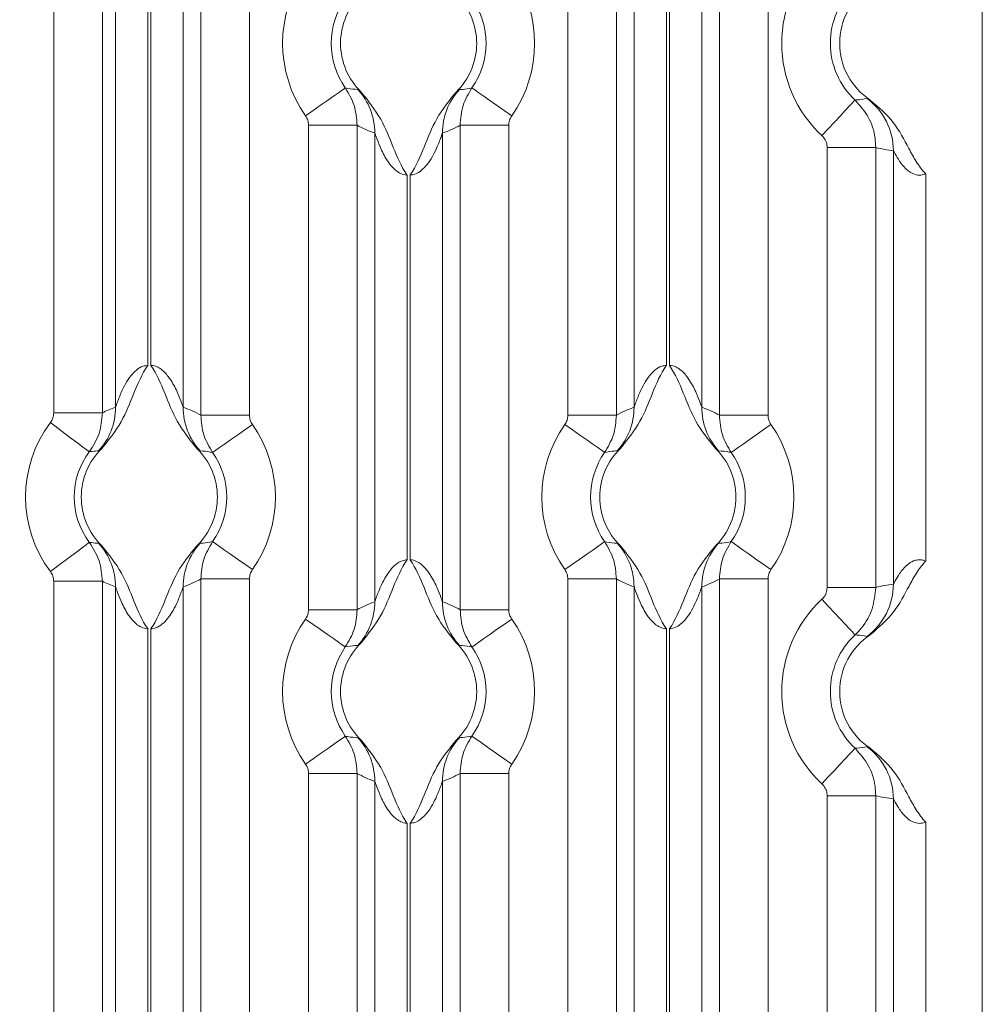
# Model space of a CAD drawing. Units: millimetres. Extents: x 261 to 855, y 321 to 741.
# Drawn here: x 716 to 745, y 462 to 492 of the extents above; entities that cross this region are included whole.
import ezdxf

# ---------------------------------------------------------------- set-up
doc = ezdxf.new("R2010")
doc.units = ezdxf.units.MM
doc.layers.get('0').update_dxf_attribs({"lineweight": 25})
doc.styles.add('GSG1', font='romans.shx', dxfattribs={"bigfont": 'GSG1.shx'})
doc.styles.add('WHGTXT', font='simplex', dxfattribs={"bigfont": 'whgtxt'})
doc.dimstyles.new('도면 치수', dxfattribs={"dimscale": 0, "dimtxt": 3, "dimasz": 3, "dimexe": 1, "dimexo": 1, "dimgap": 1, "dimtad": 1, "dimtoh": 1, "dimdec": 4, "dimdsep": 46, "dimtxsty": 'GSG1', "dimcen": 0, "dimclrd": 3, "dimclre": 3, "dimclrt": 2, "dimadec": 5, "dimazin": 2, "dimtfac": 1, "dimtdec": 4, "dimtmove": 0, "dimatfit": 2, "dimfxl": 0, "dimtolj": 1, "dimtzin": 0, "dimlwd": 15, "dimlwe": 15, "dimarcsym": 0})

# ---------------------------------------------------------------- blocks, each defined once
blk = doc.blocks.new('*D38')
at = {"color": 3, "linetype": 'ByBlock', "lineweight": 15, "ltscale": 0.5, "transparency": 16777216}
for p, q in [((572.888, 466.638), (572.888, 440.652)), ((745.388, 459.138), (745.388, 440.652)), ((575.888, 441.652), (742.388, 441.652))]:
    blk.add_line(p, q, dxfattribs=at)
at = {"color": 3, "ltscale": 0.5, "transparency": 16777216}
for points in [[(575.888, 442.152), (575.888, 441.152), (572.888, 441.652)], [(742.388, 442.152), (742.388, 441.152), (745.388, 441.652)]]:
    blk.add_solid(points, dxfattribs=at)
at = {"layer": 'Defpoints', "color": 0, "ltscale": 0.5, "transparency": 16777216}
for p in [(572.888, 467.638), (745.388, 460.138), (745.388, 441.652)]:
    blk.add_point(p, dxfattribs=at)
at = {"color": 2, "lineweight": 15, "ltscale": 0.5, "transparency": 16777216, "insert": (659.138, 444.152), "char_height": 3, "attachment_point": 5, "style": 'WHGTXT'}
blk.add_mtext('\\A1;172.5', dxfattribs=at)

msp = doc.modelspace()

# ---------------------------------------------------------------- linework, layer by layer
at = {"color": 7, "linetype": 'Continuous', "lineweight": 15}
for p, q in [((745.38767, 626.94586), (745.38767, 461.13818)), ((735.64225, 581.57303), (735.64225, 481.70331)), ((735.73309, 481.70331), (735.73309, 581.57303)), ((716.73913, 480.23749), (716.73913, 522.53885)), ((718.23822, 522.53885), (718.23822, 480.23749)), ((718.64285, 480.40899), (718.64285, 522.36735)), ((719.64225, 521.07303), (719.64225, 481.70331)), ((719.73309, 481.70331), (719.73309, 521.07303)), ((734.64285, 480.40899), (734.64285, 519.41853)), ((736.73248, 519.38896), (736.73248, 480.40899)), ((720.73248, 518.90458), (720.73248, 480.40899)), ((732.59945, 480.16434), (732.59945, 496.04197)), ((734.09854, 496.0158), (734.09854, 480.16434)), ((737.2768, 480.16434), (737.2768, 495.96032)), ((738.77588, 495.93416), (738.77588, 480.16434)), ((721.2768, 480.16434), (721.2768, 494.66413)), ((722.77588, 494.66413), (722.77588, 480.16434)), ((741.83127, 489.93525), (741.92937, 489.8865)), ((724.59945, 489.11201), (726.09854, 489.11201)), ((724.59945, 474.16434), (724.59945, 489.11201)), ((726.09854, 489.11201), (726.09854, 474.16434)), ((729.2768, 474.16434), (729.2768, 489.11201)), ((730.77588, 489.11201), (729.2768, 489.11201)), ((730.77588, 489.11201), (730.77588, 474.16434)), ((726.64285, 474.40899), (726.64285, 488.86736)), ((728.73248, 488.86736), (728.73248, 474.40899)), ((742.09854, 488.42461), (740.59945, 488.42461)), ((740.59945, 474.85174), (740.59945, 488.42461)), ((742.09854, 488.42461), (742.09854, 474.85174)), ((742.64285, 474.95023), (742.64285, 488.32611)), ((743.64224, 487.61078), (743.64224, 475.66556)), ((727.64225, 487.57303), (727.64225, 475.70332)), ((727.73309, 475.70332), (727.73309, 487.57303)), ((718.23822, 480.23749), (716.73913, 480.23749)), ((721.2768, 480.16434), (722.77588, 480.16434)), ((734.09854, 480.16434), (732.59945, 480.16434)), ((738.77588, 480.16434), (737.2768, 480.16434)), ((718.23822, 475.03885), (716.73913, 475.03885)), ((716.73913, 461.13818), (716.73913, 475.03885)), ((718.23822, 475.03885), (718.23822, 461.13818)), ((718.64285, 461.13818), (718.64285, 474.86735)), ((720.73248, 474.86735), (720.73248, 461.13818)), ((721.2768, 461.13818), (721.2768, 475.11201)), ((721.2768, 475.11201), (722.77588, 475.11201)), ((722.77588, 475.11201), (722.77588, 461.13818)), ((734.09854, 475.11201), (732.59945, 475.11201)), ((732.59945, 461.13818), (732.59945, 475.11201)), ((734.09854, 475.11201), (734.09854, 461.13818)), ((734.64285, 461.13818), (734.64285, 474.86735)), ((736.73248, 474.86735), (736.73248, 461.13818)), ((737.2768, 461.13818), (737.2768, 475.11201)), ((738.77588, 475.11201), (737.2768, 475.11201)), ((738.77588, 475.11201), (738.77588, 461.13818)), ((742.09854, 474.85174), (740.59945, 474.85174)), ((724.59945, 474.16434), (726.09854, 474.16434)), ((730.77588, 474.16434), (729.2768, 474.16434)), ((719.64225, 473.57303), (719.64225, 461.13818)), ((719.73309, 461.13818), (719.73309, 473.57303)), ((735.64225, 473.57303), (735.64225, 461.13818)), ((735.73309, 461.13818), (735.73309, 473.57303)), ((741.83127, 469.93526), (741.92937, 469.8865)), ((724.59945, 469.11201), (726.09854, 469.11201)), ((724.59945, 461.13818), (724.59945, 469.11201)), ((726.09854, 469.11201), (726.09854, 461.13818)), ((729.2768, 461.13818), (729.2768, 469.11201)), ((730.77588, 469.11201), (729.2768, 469.11201)), ((730.77588, 469.11201), (730.77588, 461.13818)), ((726.64285, 461.13818), (726.64285, 468.86736)), ((728.73248, 468.86736), (728.73248, 461.13818)), ((742.09854, 468.42461), (740.59945, 468.42461)), ((740.59945, 461.13818), (740.59945, 468.42461)), ((742.09854, 468.42461), (742.09854, 461.13818)), ((742.64285, 461.13818), (742.64285, 468.32611)), ((727.64225, 467.57303), (727.64225, 461.13818)), ((727.73309, 461.13818), (727.73309, 467.57303)), ((743.64224, 467.61079), (743.64224, 461.13818))]:
    msp.add_line(p, q, dxfattribs=at)
at = {"color": 7, "linetype": 'Continuous', "lineweight": 15, "flags": 128}
for points in [[(724.50824, 489.39995), (724.7449, 489.56656), (724.97267, 489.7269), (725.18299, 489.87495), (725.36794, 490.00516), (725.52059, 490.11262), (725.63519, 490.19329), (725.70743, 490.24415), (725.73461, 490.26328)], [(730.86709, 489.39995), (730.63043, 489.56656), (730.40266, 489.7269), (730.19234, 489.87495), (730.00739, 490.00516), (729.85474, 490.11262), (729.74014, 490.19329), (729.6679, 490.24415), (729.64072, 490.26328)], [(741.46119, 489.88908), (741.43856, 489.86474), (741.37839, 489.80004), (741.28295, 489.69741), (741.15583, 489.56071), (741.0018, 489.39507), (740.82666, 489.20671), (740.63697, 489.00273), (740.43988, 488.79078)], [(717.83605, 479.03375), (717.80951, 479.05375), (717.73895, 479.10693), (717.62703, 479.19128), (717.47796, 479.30364), (717.29733, 479.43978), (717.09193, 479.59458), (716.86949, 479.76224), (716.63836, 479.93645)], [(721.64072, 479.01307), (721.6679, 479.0322), (721.74014, 479.08306), (721.85474, 479.16373), (722.00739, 479.27119), (722.19234, 479.40139), (722.40266, 479.54945), (722.63043, 479.70979), (722.86709, 479.87639)], [(733.73461, 479.01307), (733.70743, 479.0322), (733.63519, 479.08306), (733.52059, 479.16373), (733.36794, 479.27119), (733.18299, 479.40139), (732.97267, 479.54945), (732.7449, 479.70979), (732.50824, 479.87639)], [(738.86709, 479.87639), (738.63043, 479.70979), (738.40266, 479.54945), (738.19234, 479.40139), (738.00739, 479.27119), (737.85474, 479.16373), (737.74014, 479.08306), (737.6679, 479.0322), (737.64072, 479.01307)], [(717.83605, 476.2426), (717.80951, 476.2226), (717.73895, 476.16942), (717.62703, 476.08507), (717.47796, 475.97271), (717.29733, 475.83657), (717.09193, 475.68176), (716.86949, 475.51411), (716.63836, 475.33991)], [(721.64072, 476.26328), (721.6679, 476.24415), (721.74014, 476.19329), (721.85474, 476.11261), (722.00739, 476.00516), (722.19234, 475.87496), (722.40266, 475.7269), (722.63043, 475.56656), (722.86709, 475.39995)], [(733.73461, 476.26328), (733.70743, 476.24415), (733.63519, 476.19329), (733.52059, 476.11261), (733.36794, 476.00516), (733.18299, 475.87496), (732.97267, 475.7269), (732.7449, 475.56656), (732.50824, 475.39995)], [(738.86709, 475.39995), (738.63043, 475.56656), (738.40266, 475.7269), (738.19234, 475.87496), (738.00739, 476.00516), (737.85474, 476.11261), (737.74014, 476.19329), (737.6679, 476.24415), (737.64072, 476.26328)], [(741.46119, 473.38727), (741.43856, 473.41161), (741.37839, 473.47631), (741.28295, 473.57894), (741.15583, 473.71564), (741.0018, 473.88128), (740.82666, 474.06963), (740.63697, 474.27362), (740.43988, 474.48556)], [(724.50824, 473.8764), (724.7449, 473.70979), (724.97267, 473.54945), (725.18299, 473.40139), (725.36794, 473.27119), (725.52059, 473.16373), (725.63519, 473.08306), (725.70743, 473.0322), (725.73461, 473.01307)], [(730.86709, 473.8764), (730.63043, 473.70979), (730.40266, 473.54945), (730.19234, 473.40139), (730.00739, 473.27119), (729.85474, 473.16373), (729.74014, 473.08306), (729.6679, 473.0322), (729.64072, 473.01307)], [(724.50824, 469.39995), (724.7449, 469.56656), (724.97267, 469.7269), (725.18299, 469.87496), (725.36794, 470.00516), (725.52059, 470.11262), (725.63519, 470.19329), (725.70743, 470.24415), (725.73461, 470.26328)], [(730.86709, 469.39995), (730.63043, 469.56656), (730.40266, 469.7269), (730.19234, 469.87496), (730.00739, 470.00516), (729.85474, 470.11262), (729.74014, 470.19329), (729.6679, 470.24415), (729.64072, 470.26328)], [(741.46119, 469.88908), (741.43856, 469.86474), (741.37839, 469.80004), (741.28295, 469.69741), (741.15583, 469.56071), (741.0018, 469.39507), (740.82666, 469.20672), (740.63697, 469.00273), (740.43988, 468.79078)]]:
    msp.add_lwpolyline(points, dxfattribs=at)
at = {"color": 7, "linetype": 'Continuous', "lineweight": 15}
for centre, radius, start, end in [((743.08767, 491.63817), 3.88824, 132.919673, 227.080327), ((727.68767, 491.63817), 3.88824, 144.855601, 215.144399), ((727.68767, 491.63817), 3.88824, 324.855601, 35.144399), ((743.08767, 491.63817), 2.38847, 132.919673, 227.080327), ((743.08767, 491.63817), 2.1, 123.474696, 236.525304), ((727.68767, 491.63817), 2.1, 134.260442, 225.739558), ((727.68767, 491.63817), 2.1, 314.260442, 45.739558), ((727.68767, 491.63817), 2.38847, 144.855601, 215.144399), ((727.68767, 491.63817), 2.38847, 324.855601, 35.144399), ((724.64324, 488.86839), 1.99961, 359.970342, 42.276055), ((730.73209, 488.86839), 1.99961, 137.723945, 180.029658), ((740.64281, 488.32661), 2.00004, 359.98561, 53.543108), ((716.64326, 480.40795), 1.99959, 317.723698, 0.029799), ((722.73207, 480.40795), 1.99959, 179.970201, 222.276302), ((732.64327, 480.40795), 1.99959, 317.723653, 0.029843), ((738.73206, 480.40795), 1.99958, 179.970048, 222.276455), ((719.68767, 477.63817), 3.81842, 142.994555, 217.005445), ((719.68767, 477.63817), 3.88824, 324.855601, 35.144399), ((735.68767, 477.63817), 3.88824, 144.855601, 215.144399), ((735.68767, 477.63817), 3.88824, 324.855601, 35.144399), ((719.68767, 477.63817), 2.1, 134.260442, 225.739558), ((719.68767, 477.63817), 2.1, 314.260442, 45.739558), ((735.68767, 477.63817), 2.1, 134.260442, 225.739558), ((735.68767, 477.63817), 2.1, 314.260442, 45.739558), ((719.68767, 477.63817), 2.31865, 142.994555, 217.005445), ((719.68767, 477.63817), 2.38847, 324.855601, 35.144399), ((735.68767, 477.63817), 2.38847, 144.855601, 215.144399), ((735.68767, 477.63817), 2.38847, 324.855601, 35.144399), ((716.64323, 474.86839), 1.99963, 359.970393, 42.275897), ((722.7321, 474.86839), 1.99963, 137.724103, 180.029607), ((732.64323, 474.86839), 1.99962, 359.970349, 42.275942), ((738.73209, 474.86839), 1.99961, 137.72395, 180.02976), ((740.64282, 474.94973), 2.00004, 306.456846, 0.014329), ((724.64322, 474.40796), 1.99963, 317.724147, 0.029562), ((730.73211, 474.40796), 1.99963, 179.970438, 222.275853), ((743.08767, 471.63817), 3.88824, 132.919673, 227.080327), ((727.68767, 471.63817), 3.88824, 144.855601, 215.144399), ((727.68767, 471.63817), 3.88824, 324.855601, 35.144399), ((743.08767, 471.63817), 2.38847, 132.919673, 227.080327), ((743.08767, 471.63817), 2.1, 123.474696, 236.525304), ((727.68767, 471.63817), 2.38847, 144.855601, 215.144399), ((727.68767, 471.63817), 2.1, 134.260442, 225.739558), ((727.68767, 471.63817), 2.1, 314.260442, 45.739558), ((727.68767, 471.63817), 2.38847, 324.855601, 35.144399), ((724.64327, 468.8684), 1.99959, 359.970152, 42.276351), ((730.73206, 468.8684), 1.99959, 137.723649, 180.029848), ((740.64281, 468.32661), 2.00004, 359.98555, 53.543062)]:
    msp.add_arc(centre, radius, start, end, dxfattribs=at)
for centre, major_axis, start_param, end_param in [((727.95759, 491.63817), (3.45876, 0), 4.14492912, 4.32246514), ((727.41774, 491.63817), (3.45876, 0), 5.10231282, 5.27984884), ((743.15775, 491.63817), (3.85856, 0), 4.43430731, 4.57854603), ((719.95759, 477.63817), (3.45876, 0), 1.96072016, 2.09105718), ((719.41774, 477.63817), (3.45876, 0), 1.00333647, 1.18087249), ((735.95759, 477.63817), (3.45876, 0), 1.96072016, 2.13825618), ((735.41774, 477.63817), (3.45876, 0), 1.00333647, 1.18087249), ((719.95759, 477.63817), (3.45876, 0), 4.19212812, 4.32246514), ((719.41774, 477.63817), (3.45876, 0), 5.10231282, 5.27984884), ((735.95759, 477.63817), (3.45876, 0), 4.14492912, 4.32246514), ((735.41774, 477.63817), (3.45876, 0), 5.10231282, 5.27984884), ((743.15775, 471.63817), (3.85856, 0), 1.70463928, 1.848878), ((727.95759, 471.63817), (3.45876, 0), 1.96072016, 2.13825618), ((727.41774, 471.63817), (3.45876, 0), 1.00333647, 1.18087249), ((727.95759, 471.63817), (3.45876, 0), 4.14492912, 4.32246514), ((727.41774, 471.63817), (3.45876, 0), 5.10231282, 5.27984884), ((743.15775, 471.63817), (3.85856, 0), 4.43430731, 4.57854603)]:
    msp.add_ellipse(centre, major_axis=major_axis, ratio=0.86611334, start_param=start_param, end_param=end_param, dxfattribs=at)
for points, knots in [([(725.73461, 490.26328), (725.75604, 490.25852), (725.88843, 490.2291), (726.01593, 490.22063), (726.12278, 490.21354)], [0, 0, 0, 0, 0.16189275, 1, 1, 1, 1]), ([(725.73461, 490.26328), (725.83969, 490.08559), (726.04998, 489.73001), (726.08234, 489.31809), (726.09854, 489.11201)], [0, 0, 0, 0, 0.4997267, 1, 1, 1, 1]), ([(726.12278, 490.21354), (726.1395, 490.20183), (726.15829, 490.18868), (726.21572, 490.1396), (726.22203, 490.13421)], [0, 0, 0, 0, 0.89015669, 1, 1, 1, 1]), ([(726.22203, 490.13421), (726.4396, 489.86387), (726.85712, 489.34509), (727.20557, 488.42611), (727.45957, 487.83818), (727.64055, 487.57549), (727.64225, 487.57303)], [0, 0, 0, 0, 0.35148088, 0.67450287, 0.99695777, 1, 1, 1, 1]), ([(727.73309, 487.57303), (727.73478, 487.57549), (727.91746, 487.84074), (728.17296, 488.43477), (728.52249, 489.35359), (728.93909, 489.86912), (729.1533, 490.13421)], [0, 0, 0, 0, 0.003041742, 0.328613829, 0.654777481, 1, 1, 1, 1]), ([(729.1533, 490.13421), (729.15961, 490.1396), (729.21705, 490.18868), (729.23583, 490.20183), (729.25255, 490.21354)], [0, 0, 0, 0, 0.109843649, 1, 1, 1, 1]), ([(729.25255, 490.21354), (729.28497, 490.21482), (729.41141, 490.21981), (729.54292, 490.24474), (729.64072, 490.26328)], [0, 0, 0, 0, 0.256395629, 1, 1, 1, 1]), ([(729.2768, 489.11201), (729.29296, 489.31793), (729.3253, 489.72985), (729.53557, 490.08545), (729.64072, 490.26328)], [0, 0, 0, 0, 0.49990354, 1, 1, 1, 1]), ([(741.46119, 489.88908), (741.4817, 489.89016), (741.60841, 489.89683), (741.72966, 489.91774), (741.83127, 489.93525)], [0, 0, 0, 0, 0.16190174, 1, 1, 1, 1]), ([(741.46119, 489.88908), (741.61026, 489.71984), (741.90844, 489.38131), (742.07925, 488.84337), (742.09404, 488.52219), (742.09854, 488.42461)], [0, 0, 0, 0, 0.41038335, 0.82085508, 1, 1, 1, 1]), ([(741.92937, 489.8865), (742.18376, 489.66922), (742.67709, 489.24785), (743.04751, 488.52938), (743.34191, 487.98301), (743.52987, 487.72804), (743.64018, 487.61293), (743.64224, 487.61078)], [0, 0, 0, 0, 0.34637626, 0.67173224, 0.83327932, 0.99688191, 1, 1, 1, 1]), ([(724.59945, 489.11201), (724.59537, 489.16355), (724.58722, 489.26658), (724.53456, 489.35551), (724.50824, 489.39995)], [0, 0, 0, 0, 0.50021301, 1, 1, 1, 1]), ([(730.86709, 489.39995), (730.84076, 489.35547), (730.7881, 489.26654), (730.77995, 489.16351), (730.77588, 489.11201)], [0, 0, 0, 0, 0.50015275, 1, 1, 1, 1]), ([(727.64225, 487.57303), (727.63676, 487.57328), (727.56892, 487.57631), (727.46518, 487.60627), (727.27956, 487.71457), (727.1384, 487.8649), (726.95585, 488.12679), (726.81257, 488.41402), (726.70796, 488.6878), (726.66139, 488.82001), (726.64648, 488.861), (726.64369, 488.86589), (726.64285, 488.86736)], [0, 0, 0, 0, 0.00799056, 0.09881489, 0.15279687, 0.32761293, 0.40801627, 0.65551005, 0.84624264, 0.91911416, 0.97574488, 1, 1, 1, 1]), ([(728.73248, 488.86736), (728.72937, 488.86034), (728.72206, 488.84381), (728.66931, 488.6918), (728.54038, 488.35644), (728.34369, 487.98261), (728.09412, 487.71686), (727.91418, 487.5973), (727.78239, 487.57964), (727.73309, 487.57303)], [0, 0, 0, 0, 0.061001964, 0.143556681, 0.36651566, 0.688879639, 0.807911891, 0.92813622, 1, 1, 1, 1]), ([(740.59945, 488.42461), (740.59832, 488.44901), (740.5946, 488.52931), (740.55181, 488.66382), (740.47719, 488.74846), (740.43988, 488.79078)], [0, 0, 0, 0, 0.17911519, 0.5895618, 1, 1, 1, 1]), ([(743.64224, 487.61078), (743.59382, 487.59507), (743.51292, 487.56882), (743.35648, 487.57306), (743.20824, 487.62745), (743.00925, 487.77136), (742.83509, 487.98847), (742.71305, 488.19901), (742.65515, 488.30893), (742.64662, 488.32084), (742.64285, 488.32611)], [0, 0, 0, 0, 0.085731068, 0.143232397, 0.267668272, 0.363100261, 0.605357488, 0.816294693, 0.918746619, 1, 1, 1, 1]), ([(719.64225, 481.70331), (719.64055, 481.70086), (719.45785, 481.43562), (719.20238, 480.84158), (718.85284, 479.92276), (718.43624, 479.40723), (718.22203, 479.14214)], [0, 0, 0, 0, 0.003041921, 0.328612833, 0.654776314, 1, 1, 1, 1]), ([(718.64285, 480.40899), (718.64596, 480.41601), (718.65328, 480.43254), (718.70602, 480.58455), (718.83495, 480.91991), (719.03163, 481.29375), (719.28121, 481.55948), (719.46115, 481.67905), (719.59294, 481.69671), (719.64225, 481.70331)], [0, 0, 0, 0, 0.06100237, 0.14355708, 0.36651469, 0.68888025, 0.80791003, 0.92813612, 1, 1, 1, 1]), ([(721.1533, 479.14214), (720.93573, 479.41247), (720.51821, 479.93126), (720.16976, 480.85023), (719.91577, 481.43816), (719.73478, 481.70086), (719.73309, 481.70331)], [0, 0, 0, 0, 0.351481662, 0.674504026, 0.996957767, 1, 1, 1, 1]), ([(719.73309, 481.70331), (719.73857, 481.70307), (719.80641, 481.70004), (719.91015, 481.67008), (720.09578, 481.56178), (720.23693, 481.41145), (720.41948, 481.14956), (720.56276, 480.86232), (720.66737, 480.58855), (720.71394, 480.45634), (720.72885, 480.41535), (720.73164, 480.41046), (720.73248, 480.40899)], [0, 0, 0, 0, 0.00799056, 0.0988149, 0.15279562, 0.3276135, 0.40801524, 0.65551046, 0.84624293, 0.91911454, 0.97574469, 1, 1, 1, 1]), ([(735.64225, 481.70331), (735.64055, 481.70086), (735.45896, 481.43729), (735.20447, 480.84723), (734.85564, 479.92831), (734.43844, 479.41065), (734.22203, 479.14214)], [0, 0, 0, 0, 0.003042187, 0.326577385, 0.650687152, 1, 1, 1, 1]), ([(734.64285, 480.40899), (734.64596, 480.41601), (734.65327, 480.43254), (734.70602, 480.58455), (734.83495, 480.91991), (735.03163, 481.29374), (735.28121, 481.55948), (735.46115, 481.67905), (735.59294, 481.69671), (735.64225, 481.70331)], [0, 0, 0, 0, 0.06100238, 0.14355709, 0.36651472, 0.6888805, 0.80790969, 0.92813656, 1, 1, 1, 1]), ([(735.73309, 481.70331), (735.73857, 481.70307), (735.80641, 481.70004), (735.91015, 481.67008), (736.09578, 481.56178), (736.23693, 481.41145), (736.41948, 481.14956), (736.56277, 480.86232), (736.66737, 480.58855), (736.71395, 480.45634), (736.72885, 480.41535), (736.73164, 480.41046), (736.73248, 480.40899)], [0, 0, 0, 0, 0.00799057, 0.09881407, 0.1527952, 0.32761316, 0.40801469, 0.65551039, 0.8462428, 0.91911454, 0.97574465, 1, 1, 1, 1]), ([(737.1533, 479.14214), (736.93573, 479.41247), (736.51821, 479.93125), (736.16978, 480.85025), (735.91572, 481.43813), (735.73478, 481.70086), (735.73309, 481.70331)], [0, 0, 0, 0, 0.35148174, 0.67450417, 0.99695813, 1, 1, 1, 1]), ([(716.63836, 479.93645), (716.6674, 479.9825), (716.72552, 480.07464), (716.73459, 480.18319), (716.73913, 480.23749)], [0, 0, 0, 0, 0.49979698, 1, 1, 1, 1]), ([(718.23822, 480.23749), (718.22018, 480.02036), (718.18413, 479.58631), (717.95203, 479.21787), (717.83605, 479.03375)], [0, 0, 0, 0, 0.50025488, 1, 1, 1, 1]), ([(721.64072, 479.01307), (721.53564, 479.19076), (721.32535, 479.54634), (721.29299, 479.95826), (721.2768, 480.16434)], [0, 0, 0, 0, 0.49972693, 1, 1, 1, 1]), ([(722.77588, 480.16434), (722.77996, 480.1128), (722.78812, 480.00977), (722.84077, 479.92084), (722.86709, 479.87639)], [0, 0, 0, 0, 0.500213918, 1, 1, 1, 1]), ([(732.50824, 479.87639), (732.53457, 479.92088), (732.58723, 480.00981), (732.59537, 480.11284), (732.59945, 480.16434)], [0, 0, 0, 0, 0.50016424, 1, 1, 1, 1]), ([(734.09854, 480.16434), (734.08237, 479.95841), (734.05003, 479.54649), (733.83976, 479.1909), (733.73461, 479.01307)], [0, 0, 0, 0, 0.49990596, 1, 1, 1, 1]), ([(737.64072, 479.01307), (737.53564, 479.19076), (737.32535, 479.54634), (737.29299, 479.95826), (737.2768, 480.16434)], [0, 0, 0, 0, 0.49972715, 1, 1, 1, 1]), ([(738.77588, 480.16434), (738.77996, 480.1128), (738.78812, 480.00977), (738.84078, 479.92084), (738.86709, 479.87639)], [0, 0, 0, 0, 0.50021347, 1, 1, 1, 1]), ([(718.22203, 479.14214), (718.21572, 479.13675), (718.15829, 479.08768), (718.1395, 479.07452), (718.12278, 479.06281)], [0, 0, 0, 0, 0.10984293, 1, 1, 1, 1]), ([(721.25255, 479.06281), (721.23583, 479.07452), (721.21704, 479.08768), (721.15961, 479.13675), (721.1533, 479.14214)], [0, 0, 0, 0, 0.89015707, 1, 1, 1, 1]), ([(734.22203, 479.14214), (734.21572, 479.13675), (734.15829, 479.08768), (734.1395, 479.07452), (734.12278, 479.06281)], [0, 0, 0, 0, 0.10984309, 1, 1, 1, 1]), ([(737.25255, 479.06281), (737.23583, 479.07452), (737.21704, 479.08768), (737.15961, 479.13675), (737.1533, 479.14214)], [0, 0, 0, 0, 0.89015691, 1, 1, 1, 1]), ([(718.12278, 479.06281), (718.09036, 479.06152), (717.99636, 479.05778), (717.8995, 479.04326), (717.83605, 479.03375)], [0, 0, 0, 0, 0.34484078, 1, 1, 1, 1]), ([(721.64072, 479.01307), (721.61929, 479.01783), (721.4869, 479.04725), (721.35941, 479.05571), (721.25255, 479.06281)], [0, 0, 0, 0, 0.16189275, 1, 1, 1, 1]), ([(734.12278, 479.06281), (734.09036, 479.06153), (733.96393, 479.05653), (733.83241, 479.0316), (733.73461, 479.01307)], [0, 0, 0, 0, 0.25639563, 1, 1, 1, 1]), ([(737.64072, 479.01307), (737.61929, 479.01783), (737.4869, 479.04725), (737.3594, 479.05571), (737.25255, 479.06281)], [0, 0, 0, 0, 0.16189275, 1, 1, 1, 1]), ([(717.83605, 476.2426), (717.85722, 476.23906), (717.95446, 476.22281), (718.0489, 476.21761), (718.12278, 476.21354)], [0, 0, 0, 0, 0.21774052, 1, 1, 1, 1]), ([(717.83605, 476.2426), (717.9521, 476.05834), (718.18418, 475.68988), (718.22021, 475.25584), (718.23822, 475.03885)], [0, 0, 0, 0, 0.500079534, 1, 1, 1, 1]), ([(718.12278, 476.21354), (718.1395, 476.20184), (718.15829, 476.18869), (718.21572, 476.1396), (718.22203, 476.13421)], [0, 0, 0, 0, 0.89015599, 1, 1, 1, 1]), ([(718.22203, 476.13421), (718.4396, 475.86387), (718.85712, 475.3451), (719.20556, 474.42611), (719.45959, 473.8382), (719.64055, 473.57549), (719.64225, 473.57303)], [0, 0, 0, 0, 0.35147971, 0.67450187, 0.99695795, 1, 1, 1, 1]), ([(719.73309, 473.57303), (719.73478, 473.57549), (719.91751, 473.84071), (720.17294, 474.43478), (720.52249, 475.35359), (720.93909, 475.86912), (721.1533, 476.13421)], [0, 0, 0, 0, 0.0030421, 0.32861505, 0.65477845, 1, 1, 1, 1]), ([(721.1533, 476.13421), (721.15961, 476.1396), (721.21704, 476.18869), (721.23583, 476.20184), (721.25255, 476.21354)], [0, 0, 0, 0, 0.10984401, 1, 1, 1, 1]), ([(721.25255, 476.21354), (721.28497, 476.21482), (721.4114, 476.21981), (721.54292, 476.24474), (721.64072, 476.26328)], [0, 0, 0, 0, 0.256395627, 1, 1, 1, 1]), ([(721.2768, 475.11201), (721.29296, 475.31793), (721.3253, 475.72985), (721.53557, 476.08545), (721.64072, 476.26328)], [0, 0, 0, 0, 0.49990618, 1, 1, 1, 1]), ([(733.73461, 476.26328), (733.75604, 476.25852), (733.88843, 476.2291), (734.01593, 476.22063), (734.12278, 476.21354)], [0, 0, 0, 0, 0.16189275, 1, 1, 1, 1]), ([(733.73461, 476.26328), (733.83969, 476.08559), (734.04998, 475.73001), (734.08234, 475.31809), (734.09854, 475.11201)], [0, 0, 0, 0, 0.49972096, 1, 1, 1, 1]), ([(734.12278, 476.21354), (734.1395, 476.20184), (734.15829, 476.18869), (734.21572, 476.1396), (734.22203, 476.13421)], [0, 0, 0, 0, 0.89015583, 1, 1, 1, 1]), ([(734.22203, 476.13421), (734.4396, 475.86387), (734.85712, 475.34509), (735.20557, 474.42612), (735.45956, 473.83818), (735.64055, 473.57549), (735.64225, 473.57303)], [0, 0, 0, 0, 0.35147958, 0.67450192, 0.99695777, 1, 1, 1, 1]), ([(735.73309, 473.57303), (735.73478, 473.57549), (735.91746, 473.84074), (736.17296, 474.43477), (736.52249, 475.35359), (736.93909, 475.86912), (737.1533, 476.13421)], [0, 0, 0, 0, 0.00304174, 0.32861493, 0.65477854, 1, 1, 1, 1]), ([(737.1533, 476.13421), (737.15961, 476.1396), (737.21704, 476.18869), (737.23583, 476.20184), (737.25255, 476.21354)], [0, 0, 0, 0, 0.10984417, 1, 1, 1, 1]), ([(737.25255, 476.21354), (737.28497, 476.21482), (737.4114, 476.21981), (737.54292, 476.24474), (737.64072, 476.26328)], [0, 0, 0, 0, 0.25639563, 1, 1, 1, 1]), ([(737.2768, 475.11201), (737.29296, 475.31793), (737.3253, 475.72985), (737.53557, 476.08545), (737.64072, 476.26328)], [0, 0, 0, 0, 0.49990596, 1, 1, 1, 1]), ([(727.64225, 475.70332), (727.64055, 475.70086), (727.45905, 475.43742), (727.20463, 474.84766), (726.85585, 473.92873), (726.4386, 473.41092), (726.22203, 473.14214)], [0, 0, 0, 0, 0.003042192, 0.326421819, 0.650376917, 1, 1, 1, 1]), ([(726.64285, 474.40899), (726.64596, 474.41601), (726.65328, 474.43253), (726.70602, 474.58455), (726.83495, 474.91991), (727.03164, 475.29374), (727.28121, 475.55949), (727.46115, 475.67904), (727.59294, 475.69671), (727.64225, 475.70332)], [0, 0, 0, 0, 0.0610015, 0.14355616, 0.36651631, 0.68887864, 0.80791081, 0.92813505, 1, 1, 1, 1]), ([(727.73309, 475.70332), (727.73857, 475.70307), (727.80641, 475.70004), (727.91015, 475.67008), (728.09577, 475.56177), (728.23694, 475.41145), (728.41947, 475.14955), (728.56277, 474.86233), (728.66738, 474.58855), (728.71394, 474.45635), (728.72885, 474.41534), (728.73164, 474.41046), (728.73248, 474.40899)], [0, 0, 0, 0, 0.00798967, 0.09881406, 0.15279694, 0.32761254, 0.40801682, 0.65550934, 0.84624206, 0.91911362, 0.97574513, 1, 1, 1, 1]), ([(729.1533, 473.14214), (728.93573, 473.41247), (728.51821, 473.93125), (728.16978, 474.85025), (727.91572, 475.43813), (727.73478, 475.70086), (727.73309, 475.70332)], [0, 0, 0, 0, 0.35147961, 0.67450197, 0.99695813, 1, 1, 1, 1]), ([(743.64224, 475.66556), (743.64018, 475.66341), (743.53131, 475.54987), (743.34548, 475.29871), (743.05407, 474.76023), (742.68499, 474.03919), (742.18961, 473.61348), (741.92937, 473.38984)], [0, 0, 0, 0, 0.00311741, 0.16451507, 0.32385763, 0.64480974, 1, 1, 1, 1]), ([(742.64285, 474.95023), (742.64742, 474.95687), (742.65654, 474.97011), (742.71541, 475.08147), (742.83535, 475.28801), (743.02271, 475.52242), (743.23125, 475.66247), (743.39801, 475.70829), (743.53039, 475.70498), (743.6101, 475.67689), (743.64224, 475.66556)], [0, 0, 0, 0, 0.09205814, 0.18365146, 0.39457179, 0.63680683, 0.77753696, 0.85680098, 0.94224424, 1, 1, 1, 1]), ([(716.73913, 475.03885), (716.7346, 475.09311), (716.72553, 475.20167), (716.66742, 475.29382), (716.63836, 475.33991)], [0, 0, 0, 0, 0.49985569, 1, 1, 1, 1]), ([(722.86709, 475.39995), (722.84076, 475.35547), (722.7881, 475.26654), (722.77995, 475.16351), (722.77588, 475.11201)], [0, 0, 0, 0, 0.50014218, 1, 1, 1, 1]), ([(732.59945, 475.11201), (732.59537, 475.16355), (732.58722, 475.26658), (732.53456, 475.3555), (732.50824, 475.39995)], [0, 0, 0, 0, 0.50021301, 1, 1, 1, 1]), ([(738.86709, 475.39995), (738.84076, 475.35547), (738.7881, 475.26654), (738.77995, 475.16351), (738.77588, 475.11201)], [0, 0, 0, 0, 0.50014262, 1, 1, 1, 1]), ([(719.64225, 473.57303), (719.63676, 473.57328), (719.56892, 473.57634), (719.46518, 473.60626), (719.27956, 473.71458), (719.1384, 473.86489), (718.95586, 474.12679), (718.81256, 474.41402), (718.70796, 474.6878), (718.66139, 474.82), (718.64648, 474.86101), (718.64369, 474.86589), (718.64285, 474.86735)], [0, 0, 0, 0, 0.00799076, 0.09881381, 0.15279671, 0.32761203, 0.4080168, 0.65550938, 0.846242, 0.91911367, 0.97574507, 1, 1, 1, 1]), ([(720.73248, 474.86735), (720.72937, 474.86033), (720.72206, 474.84382), (720.66931, 474.6918), (720.54038, 474.35643), (720.34369, 473.98261), (720.09413, 473.71686), (719.91418, 473.59731), (719.78239, 473.57964), (719.73309, 473.57303)], [0, 0, 0, 0, 0.06100151, 0.14355618, 0.36651637, 0.68887896, 0.80791084, 0.92813548, 1, 1, 1, 1]), ([(735.64225, 473.57303), (735.63676, 473.57328), (735.56892, 473.57634), (735.46518, 473.60626), (735.27956, 473.71459), (735.1384, 473.86489), (734.95586, 474.12679), (734.81256, 474.41402), (734.70796, 474.6878), (734.66139, 474.82), (734.64648, 474.86101), (734.64369, 474.86589), (734.64285, 474.86735)], [0, 0, 0, 0, 0.00799076, 0.09881425, 0.15279638, 0.32761202, 0.4080168, 0.65550939, 0.8462419, 0.91911367, 0.97574507, 1, 1, 1, 1]), ([(736.73248, 474.86735), (736.72937, 474.86033), (736.72206, 474.84382), (736.66931, 474.6918), (736.54039, 474.35643), (736.34369, 473.98261), (736.09412, 473.71686), (735.91418, 473.59731), (735.78239, 473.57964), (735.73309, 473.57303)], [0, 0, 0, 0, 0.06100153, 0.14355623, 0.36651649, 0.68887938, 0.8079116, 0.9281359, 1, 1, 1, 1]), ([(740.43988, 474.48556), (740.45704, 474.50307), (740.51334, 474.56052), (740.5827, 474.68344), (740.59387, 474.79564), (740.59945, 474.85174)], [0, 0, 0, 0, 0.17973455, 0.5898679, 1, 1, 1, 1]), ([(742.09854, 474.85174), (742.07628, 474.62736), (742.03176, 474.17866), (741.7547, 473.68701), (741.52973, 473.45726), (741.46119, 473.38727)], [0, 0, 0, 0, 0.41019231, 0.82030332, 1, 1, 1, 1]), ([(724.50824, 473.8764), (724.53457, 473.92088), (724.58723, 474.00981), (724.59538, 474.11284), (724.59945, 474.16434)], [0, 0, 0, 0, 0.50014127, 1, 1, 1, 1]), ([(726.09854, 474.16434), (726.08237, 473.95842), (726.05003, 473.54649), (725.83976, 473.1909), (725.73461, 473.01307)], [0, 0, 0, 0, 0.49990641, 1, 1, 1, 1]), ([(729.64072, 473.01307), (729.53564, 473.19076), (729.32535, 473.54634), (729.29299, 473.95826), (729.2768, 474.16434)], [0, 0, 0, 0, 0.4997267, 1, 1, 1, 1]), ([(730.77588, 474.16434), (730.77996, 474.1128), (730.78812, 474.00977), (730.84077, 473.92084), (730.86709, 473.8764)], [0, 0, 0, 0, 0.500214828, 1, 1, 1, 1]), ([(741.83127, 473.34109), (741.80049, 473.34712), (741.68043, 473.3706), (741.55469, 473.38016), (741.46119, 473.38727)], [0, 0, 0, 0, 0.2564031, 1, 1, 1, 1]), ([(741.92937, 473.38984), (741.92722, 473.38866), (741.86889, 473.3564), (741.84973, 473.3486), (741.83127, 473.34109)], [0, 0, 0, 0, 0.03683555, 1, 1, 1, 1]), ([(726.12278, 473.06281), (726.09036, 473.06153), (725.96393, 473.05654), (725.83241, 473.03161), (725.73461, 473.01307)], [0, 0, 0, 0, 0.25639563, 1, 1, 1, 1]), ([(726.22203, 473.14214), (726.21572, 473.13675), (726.15829, 473.08766), (726.1395, 473.07451), (726.12278, 473.06281)], [0, 0, 0, 0, 0.109843851, 1, 1, 1, 1]), ([(729.25255, 473.06281), (729.23583, 473.07451), (729.21704, 473.08766), (729.15961, 473.13675), (729.1533, 473.14214)], [0, 0, 0, 0, 0.89015581, 1, 1, 1, 1]), ([(729.64072, 473.01307), (729.61929, 473.01783), (729.4869, 473.04725), (729.35941, 473.05571), (729.25255, 473.06281)], [0, 0, 0, 0, 0.16189275, 1, 1, 1, 1]), ([(725.73461, 470.26328), (725.75604, 470.25852), (725.88843, 470.2291), (726.01593, 470.22063), (726.12278, 470.21353)], [0, 0, 0, 0, 0.161892747, 1, 1, 1, 1]), ([(725.73461, 470.26328), (725.83969, 470.08559), (726.04998, 469.73001), (726.08234, 469.31809), (726.09854, 469.11201)], [0, 0, 0, 0, 0.4997267, 1, 1, 1, 1]), ([(726.12278, 470.21353), (726.1395, 470.20182), (726.15829, 470.18866), (726.21572, 470.1396), (726.22203, 470.13421)], [0, 0, 0, 0, 0.89015723, 1, 1, 1, 1]), ([(726.22203, 470.13421), (726.4396, 469.86387), (726.85712, 469.34509), (727.20557, 468.42611), (727.45957, 467.83818), (727.64055, 467.57549), (727.64225, 467.57303)], [0, 0, 0, 0, 0.351481943, 0.674503966, 0.996957768, 1, 1, 1, 1]), ([(727.73309, 467.57303), (727.73478, 467.57549), (727.91746, 467.84074), (728.17297, 468.43477), (728.52249, 469.35359), (728.93909, 469.86912), (729.1533, 470.13421)], [0, 0, 0, 0, 0.00304174, 0.32861273, 0.65477642, 1, 1, 1, 1]), ([(729.1533, 470.13421), (729.15961, 470.1396), (729.21705, 470.18866), (729.23583, 470.20182), (729.25255, 470.21353)], [0, 0, 0, 0, 0.10984311, 1, 1, 1, 1]), ([(729.25255, 470.21353), (729.28497, 470.21482), (729.41141, 470.21982), (729.54292, 470.24474), (729.64072, 470.26328)], [0, 0, 0, 0, 0.256395629, 1, 1, 1, 1]), ([(729.2768, 469.11201), (729.29296, 469.31793), (729.3253, 469.72985), (729.53557, 470.08545), (729.64072, 470.26328)], [0, 0, 0, 0, 0.49990641, 1, 1, 1, 1]), ([(741.46119, 469.88908), (741.4817, 469.89016), (741.60841, 469.89683), (741.72966, 469.91773), (741.83127, 469.93526)], [0, 0, 0, 0, 0.16190174, 1, 1, 1, 1]), ([(741.46119, 469.88908), (741.61026, 469.71983), (741.90844, 469.38131), (742.07925, 468.84337), (742.09404, 468.52219), (742.09854, 468.42461)], [0, 0, 0, 0, 0.41038131, 0.82085065, 1, 1, 1, 1]), ([(741.92937, 469.8865), (742.18376, 469.66922), (742.6771, 469.24785), (743.0475, 468.52938), (743.34193, 467.98303), (743.52984, 467.72801), (743.64018, 467.61294), (743.64224, 467.61079)], [0, 0, 0, 0, 0.34637502, 0.67173264, 0.83327998, 0.99688285, 1, 1, 1, 1]), ([(724.59945, 469.11201), (724.59537, 469.16355), (724.58722, 469.26658), (724.53456, 469.35551), (724.50824, 469.39995)], [0, 0, 0, 0, 0.50021301, 1, 1, 1, 1]), ([(730.86709, 469.39995), (730.84076, 469.35547), (730.78811, 469.26654), (730.77996, 469.16351), (730.77588, 469.11201)], [0, 0, 0, 0, 0.50016424, 1, 1, 1, 1]), ([(727.64225, 467.57303), (727.63676, 467.57328), (727.56892, 467.57631), (727.46518, 467.60627), (727.27955, 467.71457), (727.1384, 467.8649), (726.95585, 468.12678), (726.81257, 468.41402), (726.70796, 468.6878), (726.66139, 468.82), (726.64648, 468.86101), (726.64369, 468.86589), (726.64285, 468.86736)], [0, 0, 0, 0, 0.00799056, 0.09881482, 0.15279587, 0.32761299, 0.4080149, 0.65550991, 0.84624235, 0.91911381, 0.97574511, 1, 1, 1, 1]), ([(728.73248, 468.86736), (728.72937, 468.86033), (728.72206, 468.84381), (728.66931, 468.69179), (728.54038, 468.35644), (728.3437, 467.9826), (728.09412, 467.71687), (727.91419, 467.5973), (727.78239, 467.57964), (727.73309, 467.57303)], [0, 0, 0, 0, 0.06100241, 0.14355717, 0.36651493, 0.68888049, 0.80791035, 0.92813652, 1, 1, 1, 1]), ([(740.59945, 468.42461), (740.59832, 468.449), (740.5946, 468.52931), (740.55182, 468.66383), (740.47719, 468.74846), (740.43988, 468.79078)], [0, 0, 0, 0, 0.17912369, 0.5895776, 1, 1, 1, 1]), ([(743.64224, 467.61079), (743.59382, 467.59507), (743.51292, 467.56881), (743.35648, 467.57306), (743.20823, 467.62745), (743.00926, 467.77137), (742.83509, 467.98847), (742.71305, 468.19902), (742.65515, 468.30893), (742.64662, 468.32084), (742.64285, 468.32611)], [0, 0, 0, 0, 0.08573207, 0.14323341, 0.26766925, 0.3631023, 0.60535811, 0.81629654, 0.91874664, 1, 1, 1, 1])]:
    msp.add_open_spline(points, degree=3, knots=knots, dxfattribs=at)

# ---------------------------------------------------------------- dimensions: what is measured, and where the dimension line sits
at = {"lineweight": 15, "ltscale": 0.5}
dim = msp.add_linear_dim(base=(745.38767, 441.65218), p1=(572.88767, 467.63817), p2=(745.38767, 460.13817), dimstyle='도면 치수', override={"dimscale": 1, "dimtxsty": 'WHGTXT', "dimarcsym": 1}, dxfattribs=at)
dim.commit()
dim.dimension.update_dxf_attribs({"geometry": '*D38', "text_midpoint": (659.13767, 441.65218), "dimtype": 160})

doc.saveas('drawing.dxf')
